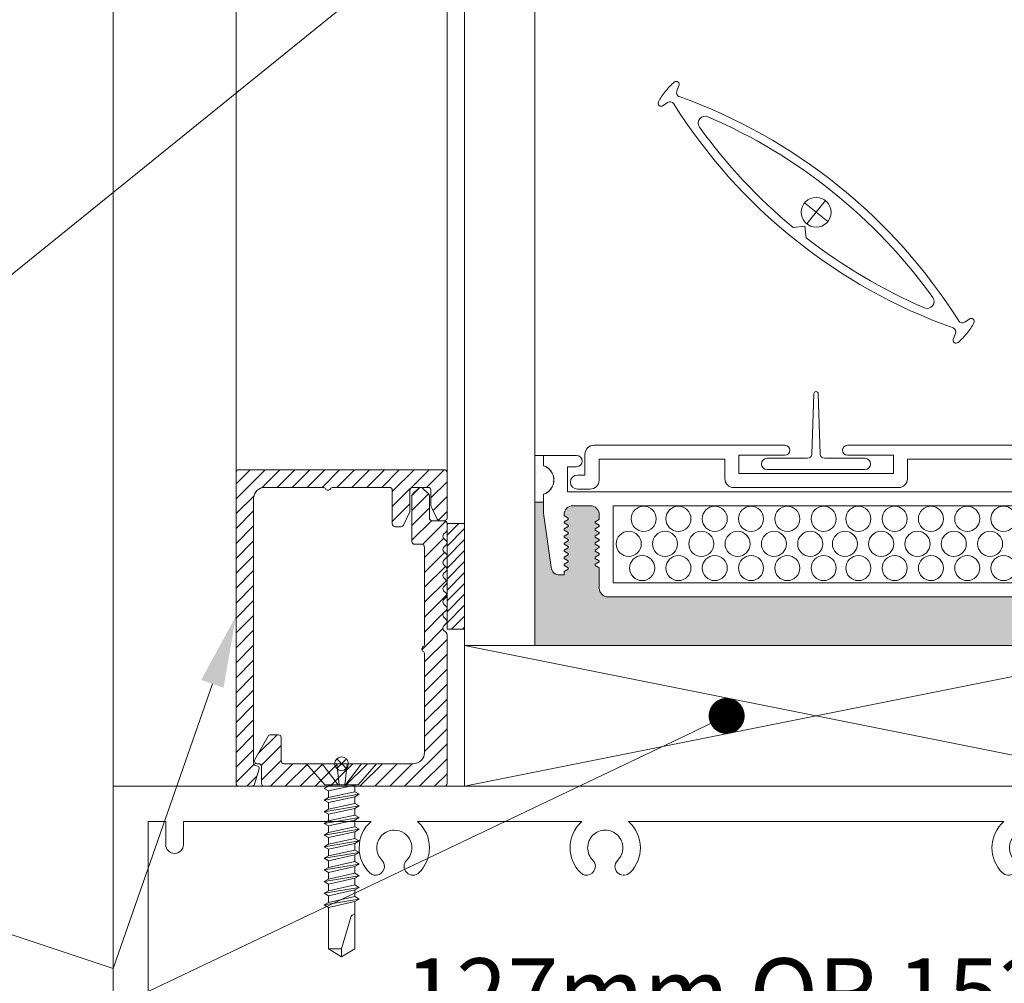
# Model space of a CAD drawing. Extents: x -22 to 490, y -53 to -42.
# Drawn here: x 106 to 107, y -47 to -46 of the extents above; entities that cross this region are included whole.
import ezdxf
from ezdxf import colors
from ezdxf.entities.mleader import LeaderData, LeaderLine
from ezdxf.math import Vec2, Vec3

# ---------------------------------------------------------------- set-up
doc = ezdxf.new("R2010")
doc.units = 0
doc.header["$LTSCALE"] = 0.375
doc.header["$MEASUREMENT"] = 0
doc.layers.get('0').update_dxf_attribs({"linetype": 'CONTINUOUS', "lineweight": 0})
doc.layers.get('DEFPOINTS').update_dxf_attribs({"linetype": 'CONTINUOUS', "lineweight": 5})
for name, color, linetype, lineweight in [('Catalague Texte Anglais', 7, 'CONTINUOUS', 0), ('FRAME_H', 255, 'CONTINUOUS', 0), ('FRAME_L', 103, 'CONTINUOUS', 30), ('FRAMES_C', 82, 'CONTINUOUS', 40), ('VITRAGE', 140, 'CONTINUOUS', 15)]:
    doc.layers.add(name, color=color, linetype=linetype, lineweight=lineweight)
doc.layers.add('DIMENSION', color=143, linetype='CONTINUOUS')
doc.layers.add('VISION CONTROL', color=120, linetype='CONTINUOUS')
doc.styles.get("Standard").update_dxf_attribs({"font": 'arial.ttf', "height": 0.08})
doc.styles.add('T_ISO_0.5', font='arial.ttf', dxfattribs={"height": 0.06})
doc.dimstyles.new('catalogue ISO-0.25', dxfattribs={"dimscale": 0.5, "dimtxt": 0.06, "dimasz": 0.08, "dimexe": 0.08, "dimexo": 0.08, "dimgap": 0.05, "dimtad": 1, "dimdec": 1, "dimlfac": 101.6, "dimzin": 9, "dimdsep": 46, "dimtxsty": 'T_ISO_0.5', "dimblk": 'ARCHTICK', "dimcen": 0.5, "dimdle": 0.08, "dimclrd": 30, "dimclre": 165, "dimclrt": 7, "dimadec": 0, "dimazin": 0, "dimtfac": 1, "dimtdec": 1, "dimtmove": 0, "dimatfit": 3, "dimfxl": 0.15, "dimfrac": 2, "dimlwd": 9, "dimlwe": 9, "dimarcsym": 0})

# ---------------------------------------------------------------- blocks, each defined once
blk = doc.blocks.new('GS_AL_1')
at = {"layer": 'FRAME_H', "transparency": 33554559}
h = blk.add_hatch(dxfattribs=at)
h.set_pattern_fill('ANSI31', color=142, scale=0.3, angle=180, style=0)
h.set_pattern_definition([(225, (-585.311438, 41.543373), (0.0265165043, -0.0265165043), [])])
h.paths.add_polyline_path([(-0.3685, 0.0041, 0.414214), (-0.3785, -0.0059), (-0.3785, -1.1109, 0.414214), (-0.3685, -1.1209), (-0.3221, -1.1209, 0.335024), (-0.3125, -1.1136), (-0.2969, -1.0589, 0.569948), (-0.3049, -1.0477, -0.406938), (-0.316, -1.0375), (-0.316, -0.0984, -0.414214), (-0.276, -0.0584), (-0.0693, -0.0584, -0.267949), (-0.0607, -0.0634, 0.57735), (-0.0433, -0.0634, -0.267949), (-0.0347, -0.0584), (0.167, -0.0584, -0.414214), (0.177, -0.0684), (0.177, -0.1884, 0.414214), (0.187, -0.1984), (0.2078, -0.1984, 0.287891), (0.2168, -0.1927), (0.2385, -0.1478, 0.112864), (0.2395, -0.1434), (0.2395, -0.0684, -0.414214), (0.2495, -0.0584), (0.304, -0.0584, -0.414214), (0.314, -0.0684), (0.314, -0.1224, 0.112864), (0.315, -0.1268), (0.3367, -0.1717, 0.287891), (0.3457, -0.1774), (0.3615, -0.1774, 0.414214), (0.3715, -0.1674), (0.3715, -0.0059, 0.414214), (0.3615, 0.0041)])
h = blk.add_hatch(dxfattribs=at)
h.set_pattern_fill('ANSI31', color=142, scale=0.3, angle=180, style=0)
h.set_pattern_definition([(225, (-585.311438, 42.043373), (0.0265165043, -0.0265165043), [])])
h.paths.add_polyline_path([(0.3715, -0.5818, 0.198912), (0.3686, -0.5747), (0.3594, -0.5656, -0.414214), (0.3594, -0.5514), (0.3686, -0.5423, 0.414214), (0.3686, -0.5281), (0.3594, -0.519, -0.414214), (0.3594, -0.5048), (0.3686, -0.4957, 0.414214), (0.3686, -0.4816), (0.3594, -0.4724, -0.414214), (0.3594, -0.4583), (0.3686, -0.4491, 0.414214), (0.3686, -0.435), (0.3594, -0.4258, -0.414214), (0.3594, -0.4117), (0.3686, -0.4026, 0.414214), (0.3686, -0.3884), (0.3594, -0.3793, -0.414214), (0.3594, -0.3651), (0.3686, -0.356, 0.414214), (0.3686, -0.3419), (0.3594, -0.3327, -0.414214), (0.3594, -0.3186), (0.3686, -0.3094, 0.414214), (0.3686, -0.2953), (0.3594, -0.2861, -0.414214), (0.3594, -0.272), (0.3686, -0.2629, 0.414214), (0.3686, -0.2487), (0.3594, -0.2396, -0.414214), (0.3594, -0.2254), (0.3686, -0.2163, 0.198912), (0.3715, -0.2092), (0.3715, -0.1874, 0.414214), (0.3615, -0.1774), (0.319, -0.1774, -0.414214), (0.309, -0.1674), (0.309, -0.0888, 0.209641), (0.3058, -0.0814), (0.2845, -0.061, 0.402198), (0.2707, -0.0613), (0.2494, -0.0817, 0.198912), (0.2465, -0.0888), (0.2465, -0.2509, 0.414214), (0.2565, -0.2609), (0.2815, -0.2609, -0.414214), (0.2915, -0.2709), (0.2915, -0.616, -0.267949), (0.2865, -0.6247, 0.57735), (0.2865, -0.642, -0.267949), (0.2915, -0.6507), (0.2915, -1.0009, -0.414214), (0.2515, -1.0409), (0.0408, -1.0409, 0.198912), (0.0337, -1.0438), (0.0167, -1.0609), (-0.0004, -1.0438, 0.198912), (-0.0075, -1.0409), (-0.2082, -1.0409, -0.414214), (-0.2182, -1.0309), (-0.2182, -0.9481, 0.414214), (-0.2282, -0.9381), (-0.2559, -0.9381, 0.267949), (-0.2645, -0.9431), (-0.3123, -1.0259, 0.57735), (-0.3037, -1.0409), (-0.2982, -1.0409, -0.414214), (-0.2882, -1.0509), (-0.2882, -1.1109, 0.414214), (-0.2782, -1.1209), (0.3615, -1.1209, 0.414214), (0.3715, -1.1109)])
h = blk.add_hatch(dxfattribs=at)
h.set_pattern_fill('ANSI31', color=142, scale=0.22, angle=180, style=0)
h.set_pattern_definition([(225, (-661.890278, 45.281565), (0.0194454365, -0.0194454365), [])])
h.paths.add_polyline_path([(0.3715, -0.5624), (0.434, -0.5624), (0.434, -0.1874), (0.3715, -0.1874)])
at = {"layer": 'DEFPOINTS', "color": 8, "lineweight": 0, "ltscale": 0.25}
for p, q in [((0.0138, -1.0235), (-0.0208, -1.0582)), ((0.0138, -1.0582), (-0.0208, -1.0235))]:
    blk.add_line(p, q, dxfattribs=at)
at = {"layer": 'DEFPOINTS', "color": 8, "lineweight": 9, "ltscale": 0.25}
blk.add_circle((-0.0035, -1.0409), 0.0245, dxfattribs=at)
at = {"layer": 'FRAME_H', "color": 147, "true_color": 0x576d7a}
blk.add_lwpolyline([(0.3715, -0.1874), (0.434, -0.1874), (0.434, -0.5624), (0.3715, -0.5624), (0.3715, -0.1874)], dxfattribs=at)
at = {"layer": 'FRAME_L', "linetype": 'Continuous', "lineweight": 0}
for p, q in [((-0.128, -1.0409), (0.121, -1.0409)), ((-0.128, -1.0409), (-0.0628, -1.1159)), ((0.121, -1.0409), (0.0558, -1.1159)), ((-0.0502, -1.12), (-0.0656, -1.1288)), ((-0.0502, -1.12), (-0.0502, -1.1159)), ((0.0432, -1.117), (0.0452, -1.1159)), ((0.0432, -1.1407), (0.0432, -1.117)), ((-0.0656, -1.1288), (-0.0502, -1.1377)), ((-0.0502, -1.1614), (-0.0502, -1.1377)), ((0.0586, -1.1495), (0.0432, -1.1407)), ((0.0432, -1.1584), (0.0586, -1.1495)), ((-0.0502, -1.1614), (-0.0656, -1.1702)), ((-0.0656, -1.1702), (-0.0502, -1.1791)), ((-0.0502, -1.2027), (-0.0502, -1.1791)), ((0.0432, -1.1821), (0.0432, -1.1584)), ((0.0586, -1.1909), (0.0432, -1.1821)), ((-0.0502, -1.2027), (-0.0656, -1.2116)), ((-0.0656, -1.2116), (-0.0502, -1.2205)), ((-0.0502, -1.2441), (-0.0502, -1.2205)), ((0.0432, -1.1998), (0.0586, -1.1909)), ((0.0432, -1.2234), (0.0432, -1.1998)), ((0.0586, -1.2323), (0.0432, -1.2234)), ((-0.0502, -1.2441), (-0.0656, -1.253)), ((-0.0656, -1.253), (-0.0502, -1.2619)), ((0.0432, -1.2412), (0.0586, -1.2323)), ((0.0432, -1.2648), (0.0432, -1.2412)), ((-0.0502, -1.2855), (-0.0656, -1.2944)), ((-0.0656, -1.2944), (-0.0502, -1.3032)), ((-0.0502, -1.2855), (-0.0502, -1.2619)), ((0.0586, -1.2737), (0.0432, -1.2648)), ((0.0432, -1.2825), (0.0586, -1.2737)), ((0.0432, -1.2825), (0.0432, -1.3062)), ((-0.0502, -1.3269), (-0.0656, -1.3358)), ((-0.0502, -1.3032), (-0.0502, -1.3269)), ((0.0586, -1.3151), (0.0432, -1.3062)), ((0.0432, -1.3239), (0.0586, -1.3151)), ((0.0432, -1.3239), (0.0432, -1.3476)), ((-0.0656, -1.3358), (-0.0502, -1.3446)), ((-0.0502, -1.3446), (-0.0502, -1.3683)), ((0.0586, -1.3565), (0.0432, -1.3476)), ((0.0432, -1.3653), (0.0586, -1.3565)), ((0.0432, -1.3653), (0.0432, -1.389)), ((-0.0502, -1.3683), (-0.0656, -1.3771)), ((-0.0656, -1.3771), (-0.0502, -1.386)), ((-0.0502, -1.386), (-0.0502, -1.4097)), ((0.0586, -1.3978), (0.0432, -1.389)), ((0.0432, -1.4067), (0.0586, -1.3978)), ((-0.0502, -1.4097), (-0.0656, -1.4185)), ((-0.0656, -1.4185), (-0.0502, -1.4274)), ((-0.0502, -1.4274), (-0.0502, -1.4511)), ((0.0432, -1.4067), (0.0432, -1.4304)), ((0.0586, -1.4392), (0.0432, -1.4304)), ((-0.0502, -1.4511), (-0.0656, -1.4599)), ((-0.0656, -1.4599), (-0.0502, -1.4688)), ((-0.0502, -1.4688), (-0.0502, -1.4924)), ((0.0432, -1.4481), (0.0586, -1.4392)), ((0.0432, -1.4481), (0.0432, -1.4717)), ((-0.0502, -1.4924), (-0.0656, -1.5013)), ((-0.0656, -1.5013), (-0.0502, -1.5102)), ((0.0586, -1.4806), (0.0432, -1.4717)), ((0.0432, -1.4895), (0.0586, -1.4806)), ((0.0432, -1.4895), (0.0432, -1.5131)), ((-0.0502, -1.5338), (-0.0656, -1.5427)), ((-0.0502, -1.5102), (-0.0502, -1.5338)), ((0.0586, -1.522), (0.0432, -1.5131)), ((0.0432, -1.5309), (0.0586, -1.522)), ((-0.0656, -1.5427), (-0.0502, -1.5516))]:
    blk.add_line(p, q, dxfattribs=at)
at = {"layer": 'FRAME_L', "color": 8, "linetype": 'Continuous', "lineweight": 0}
for p, q in [((-0.0628, -1.1159), (0.0558, -1.1159)), ((-0.0316, -1.1159), (-0.0502, -1.12)), ((-0.0502, -1.1377), (0.0432, -1.117)), ((-0.0656, -1.1702), (0.0586, -1.1495)), ((0.0432, -1.1407), (-0.0502, -1.1614)), ((-0.0502, -1.1791), (0.0432, -1.1584)), ((0.0432, -1.1821), (-0.0502, -1.2027)), ((-0.0656, -1.2116), (0.0586, -1.1909)), ((-0.0502, -1.2205), (0.0432, -1.1998)), ((0.0432, -1.2234), (-0.0502, -1.2441)), ((-0.0656, -1.253), (0.0586, -1.2323)), ((-0.0502, -1.2619), (0.0432, -1.2412)), ((-0.0656, -1.2944), (0.0586, -1.2737)), ((0.0432, -1.2648), (-0.0502, -1.2855)), ((-0.0502, -1.3032), (0.0432, -1.2825)), ((-0.0656, -1.3358), (0.0586, -1.3151)), ((0.0432, -1.3062), (-0.0502, -1.3269)), ((-0.0502, -1.3446), (0.0432, -1.3239)), ((-0.0656, -1.3771), (0.0586, -1.3565)), ((0.0432, -1.3476), (-0.0502, -1.3683)), ((-0.0502, -1.386), (0.0432, -1.3653)), ((-0.0656, -1.4185), (0.0586, -1.3978)), ((0.0432, -1.389), (-0.0502, -1.4097)), ((-0.0502, -1.4274), (0.0432, -1.4067)), ((0.0432, -1.4304), (-0.0502, -1.4511)), ((-0.0656, -1.4599), (0.0586, -1.4392)), ((-0.0502, -1.4688), (0.0432, -1.4481)), ((-0.0656, -1.5013), (0.0586, -1.4806)), ((0.0432, -1.4717), (-0.0502, -1.4924)), ((-0.0502, -1.5102), (0.0432, -1.4895)), ((-0.0656, -1.5427), (0.0586, -1.522)), ((0.0432, -1.5131), (-0.0502, -1.5338)), ((-0.0502, -1.5516), (0.0432, -1.5309))]:
    blk.add_line(p, q, dxfattribs=at)
for points in [[(-0.0159, -1.1159), (-0.0727, -1.0409)], [(-0.0207, -1.0409), (-0.0124, -1.1159)], [(0.0159, -1.0409), (0.0076, -1.1159)], [(0.0111, -1.1159), (0.0679, -1.0409)]]:
    blk.add_lwpolyline(points, dxfattribs=at)
at = {"layer": 'FRAME_L', "linetype": 'Continuous', "lineweight": 0}
blk.add_lwpolyline([(-0.0502, -1.5516), (-0.0502, -1.6993), (-0.0035, -1.7275), (0.0432, -1.6993), (0.0432, -1.5309)], dxfattribs=at)
at = {"layer": 'FRAME_L', "color": 8, "linetype": 'Continuous', "lineweight": 0}
blk.add_lwpolyline([(0.0432, -1.5771), (0.041, -1.5771, 0.333704), (0.0294, -1.5858), (-0.0035, -1.6993), (-0.0035, -1.7275), (-0.0502, -1.6993), (-0.0035, -1.6993)], format="xyb", dxfattribs=at)
at = {"layer": 'FRAMES_C', "color": 7, "lineweight": 0}
for points in [[(0.3715, -0.1674), (0.3715, -0.0059, 0.414214), (0.3615, 0.0041), (-0.3685, 0.0041, 0.414214), (-0.3785, -0.0059), (-0.3785, -1.1109, 0.414214), (-0.3685, -1.1209), (-0.3221, -1.1209, 0.335024), (-0.3125, -1.1136), (-0.2969, -1.0589, 0.393023), (-0.3018, -1.0492), (-0.3084, -1.0472, -0.314878), (-0.316, -1.0375), (-0.316, -0.0984, -0.414214), (-0.276, -0.0584), (-0.0693, -0.0584, -0.267949), (-0.0607, -0.0634, 0.57735), (-0.0433, -0.0634, -0.267949), (-0.0347, -0.0584), (0.167, -0.0584, -0.414214), (0.177, -0.0684), (0.177, -0.1884, 0.414214), (0.187, -0.1984), (0.2078, -0.1984, 0.287891), (0.2168, -0.1927), (0.2385, -0.1478, 0.112864), (0.2395, -0.1434), (0.2395, -0.0684, -0.414214), (0.2495, -0.0584), (0.304, -0.0584, -0.414214), (0.314, -0.0684), (0.314, -0.1224, 0.112864), (0.315, -0.1268), (0.3367, -0.1717, 0.287891), (0.3457, -0.1774), (0.3615, -0.1774, 0.414214), (0.3715, -0.1674, -0.188089)], [(0.3715, -0.2092), (0.3715, -0.1874, 0.414214), (0.3615, -0.1774), (0.319, -0.1774, -0.414214), (0.309, -0.1674), (0.309, -0.0888, 0.198912), (0.3061, -0.0817), (0.2848, -0.0613, 0.414214), (0.2707, -0.0613), (0.2494, -0.0817, 0.198912), (0.2465, -0.0888), (0.2465, -0.2509, 0.414214), (0.2565, -0.2609), (0.2815, -0.2609, -0.414214), (0.2915, -0.2709), (0.2915, -0.616, -0.267949), (0.2865, -0.6247, 0.57735), (0.2865, -0.642, -0.267949), (0.2915, -0.6507), (0.2915, -1.0009, -0.414214), (0.2515, -1.0409), (0.0408, -1.0409, 0.198912), (0.0337, -1.0438), (0.0167, -1.0609), (-0.0004, -1.0438, 0.198912), (-0.0075, -1.0409), (-0.2082, -1.0409, -0.414214), (-0.2182, -1.0309), (-0.2182, -0.9481, 0.414214), (-0.2282, -0.9381), (-0.2559, -0.9381, 0.267949), (-0.2645, -0.9431), (-0.3123, -1.0259, 0.57735), (-0.3037, -1.0409), (-0.2982, -1.0409, -0.414214), (-0.2882, -1.0509), (-0.2882, -1.1109, 0.414214), (-0.2782, -1.1209), (0.3615, -1.1209, 0.414214), (0.3715, -1.1109), (0.3715, -0.5818, 0.198912), (0.3686, -0.5747), (0.3594, -0.5656, -0.414214), (0.3594, -0.5514), (0.3686, -0.5423, 0.414214), (0.3686, -0.5281), (0.3594, -0.519, -0.414214), (0.3594, -0.5048), (0.3686, -0.4957, 0.414214), (0.3686, -0.4816), (0.3594, -0.4724, -0.414214), (0.3594, -0.4583), (0.3686, -0.4491, 0.414214), (0.3686, -0.435), (0.3594, -0.4258, -0.414214), (0.3594, -0.4117), (0.3686, -0.4026, 0.414214), (0.3686, -0.3884), (0.3594, -0.3793, 1.387426), (0.3594, -0.3793, -0.414214), (0.3594, -0.3651), (0.3686, -0.356, 0.414214), (0.3686, -0.3419), (0.3594, -0.3327, -0.414214), (0.3594, -0.3186), (0.3686, -0.3094, 0.414214), (0.3686, -0.2953), (0.3594, -0.2861, -0.414214), (0.3594, -0.272), (0.3686, -0.2629, 0.414214), (0.3686, -0.2487), (0.3594, -0.2396, -0.414214), (0.3594, -0.2254), (0.3686, -0.2163, 0.198912), (0.3715, -0.2092, -281489531440.56842)]]:
    blk.add_lwpolyline(points, format="xyb", dxfattribs=at)
blk = doc.blocks.new('_ArchTick')
at = {"color": 0, "const_width": 0.15}
blk.add_lwpolyline([(-0.5, -0.5), (0.5, 0.5)], dxfattribs=at)
blk = doc.blocks.new('*D206')
at = {"layer": 'Catalague Texte Anglais', "color": 30, "lineweight": 9, "ltscale": 0.15, "transparency": 16777216}
blk.add_line((105.85035, -47.05077), (107.18035, -47.05077), dxfattribs=at)
at = {"layer": 'DEFPOINTS', "color": 0, "lineweight": 0, "ltscale": 0.15, "transparency": 16777216}
for p in [(105.89035, -47.05077), (107.14035, -47.05077), (107.14035, -47.05077)]:
    blk.add_point(p, dxfattribs=at)
at = {"layer": 'Catalague Texte Anglais', "color": 30, "lineweight": 9, "ltscale": 0.15, "transparency": 16777216, "xscale": 0.04, "yscale": 0.04, "zscale": 0.04, "rotation": 180}
blk.add_blockref('_ArchTick', (105.89035, -47.05077), dxfattribs=at)
at = {"layer": 'Catalague Texte Anglais', "color": 30, "lineweight": 9, "ltscale": 0.15, "transparency": 16777216, "xscale": 0.04, "yscale": 0.04, "zscale": 0.04}
blk.add_blockref('_ArchTick', (107.14035, -47.05077), dxfattribs=at)
at = {"layer": 'Catalague Texte Anglais', "color": 7, "ltscale": 0.15, "transparency": 16777216, "insert": (106.54669, -46.99472), "char_height": 0.06, "attachment_point": 5, "style": 'T_ISO_0.5'}
blk.add_mtext('127mm OR 152.4mm', dxfattribs=at)
blk = doc.blocks.new("TUBE_1-3-4''X5''")
at = {"linetype": 'Continuous', "lineweight": 0}
blk.add_lwpolyline([(584.34, -32.5735), (589.34, -32.5735), (589.34, -34.3235), (584.34, -34.3235)], close=True, dxfattribs=at)
blk.add_lwpolyline([(584.34, -32.5735), (589.34, -32.5735), (589.34, -34.3235), (584.34, -34.3235)], close=True, dxfattribs=at)
blk.add_lwpolyline([(586.84, -34.1985), (586.1727, -34.1985, 0.21525), (586.215, -34.1047, 0.198912), (586.1784, -34.0163, 0.365277), (586.1382, -34.0129, 0.4892), (586.1342, -34.0605, -0.198912), (586.1525, -34.1047, -0.414214), (586.09, -34.1672, -0.414214), (586.0275, -34.1047, -0.198912), (586.0458, -34.0605, 0.198912), (586.0549, -34.0384, 0.668179), (586.0016, -34.0163, 0.198912), (585.965, -34.1047, 0.21525), (586.0073, -34.1985), (585.4227, -34.1985, 0.21525), (585.465, -34.1047, 0.199366), (585.4284, -34.0163, 1), (585.3842, -34.0605, -0.668179), (585.34, -34.1672, -0.414214), (585.2775, -34.1047, -0.198912), (585.2958, -34.0605, 0.198912), (585.3049, -34.0384, 0.668179), (585.2516, -34.0163, 0.198912), (585.215, -34.1047, 0.21525), (585.2573, -34.1985), (584.59, -34.1985), (584.59, -34.116, 1), (584.5275, -34.116), (584.5275, -34.1985), (584.465, -34.1985), (584.465, -32.6985), (584.5275, -32.6985), (584.5275, -32.781, 1), (584.59, -32.781), (584.59, -32.6985), (585.2573, -32.6985, 0.21525), (585.215, -32.7922, 0.198912), (585.2516, -32.8806, 0.668179), (585.3049, -32.8585, 0.198912), (585.2958, -32.8364, -0.198912), (585.2775, -32.7922, -0.414214), (585.34, -32.7297, -0.668179), (585.3842, -32.8364, 1), (585.4284, -32.8806, 0.199366), (585.465, -32.7922, 0.21525), (585.4227, -32.6985), (586.0073, -32.6985, 0.21525), (585.965, -32.7922, 0.198912), (586.0016, -32.8806, 0.668179), (586.0549, -32.8585, 0.198912), (586.0458, -32.8364, -0.198912), (586.0275, -32.7922, -0.414214), (586.09, -32.7297, -0.414214), (586.1525, -32.7922, -0.198912), (586.1342, -32.8364, 0.4892), (586.1382, -32.884, 0.365277), (586.1784, -32.8806, 0.198912), (586.215, -32.7922, 0.21525), (586.1727, -32.6985), (586.84, -32.6985), (587.5073, -32.6985, 0.21525), (587.465, -32.7922, 0.198912), (587.5016, -32.8806, 0.365277), (587.5417, -32.884, 0.4892), (587.5458, -32.8364, -0.198912), (587.5275, -32.7922, -0.414214), (587.59, -32.7297, -0.414214), (587.6525, -32.7922, -0.198912), (587.6342, -32.8364, 0.198912), (587.625, -32.8585, 0.668179), (587.6784, -32.8806, 0.198912), (587.715, -32.7922, 0.21525), (587.6727, -32.6985), (588.2573, -32.6985, 0.21525), (588.215, -32.7922, 0.199366), (588.2516, -32.8806, 1), (588.2958, -32.8364, -0.668179), (588.34, -32.7297, -0.414214), (588.4025, -32.7922, -0.198912), (588.3842, -32.8364, 0.198912), (588.375, -32.8585, 0.668179), (588.4284, -32.8806, 0.198912), (588.465, -32.7922, 0.21525), (588.4227, -32.6985), (589.09, -32.6985), (589.09, -32.781, 1), (589.1525, -32.781), (589.1525, -32.6985), (589.215, -32.6985), (589.215, -34.1985), (589.1525, -34.1985), (589.1525, -34.116, 1), (589.09, -34.116), (589.09, -34.1985), (588.4227, -34.1985, 0.21525), (588.465, -34.1047, 0.198912), (588.4284, -34.0163, 0.668179), (588.375, -34.0384, 0.198912), (588.3842, -34.0605, -0.198912), (588.4025, -34.1047, -0.414214), (588.34, -34.1672, -0.668179), (588.2958, -34.0605, 1), (588.2516, -34.0163, 0.199366), (588.215, -34.1047, 0.21525), (588.2573, -34.1985), (587.6727, -34.1985, 0.21525), (587.715, -34.1047, 0.198912), (587.6784, -34.0163, 0.668179), (587.625, -34.0384, 0.198912), (587.6342, -34.0605, -0.198912), (587.6525, -34.1047, -0.414214), (587.59, -34.1672, -0.414214), (587.5275, -34.1047, -0.198912), (587.5458, -34.0605, 0.4892), (587.5417, -34.0129, 0.365277), (587.5016, -34.0163, 0.198912), (587.465, -34.1047, 0.21525), (587.5073, -34.1985)], format="xyb", close=True, dxfattribs=at)
blk = doc.blocks.new('*U236')
at = {"layer": 'DEFPOINTS', "color": 7, "lineweight": 0, "ltscale": 0.25}
for p, q in [((0, -0.053), (0, 0.053)), ((-0.053, 0), (0.053, 0))]:
    blk.add_line(p, q, dxfattribs=at)
at = {"layer": 'DEFPOINTS', "lineweight": 0, "ltscale": 0.25}
blk.add_circle((0, 0), 0.053, dxfattribs=at)
at = {"layer": 'VISION CONTROL', "color": 7, "lineweight": 0}
for points in [[(-0.0445, 0.6833, 0.848798), (-0.0445, 0.6619), (-0.0264, 0.6563, -0.412042), (-0.016, 0.6368, 0.16791), (-0.016, -0.6369, -0.412042), (-0.0264, -0.6564), (-0.0445, -0.662, 0.848798), (-0.0445, -0.6834)], [(0.0448, 0.6832, 0.045989), (0, 0.6874, 0.045989), (-0.0449, 0.6832)], [(0.0444, 0.6833, -0.848798), (0.0444, 0.6619), (0.0263, 0.6563, 0.412042), (0.0159, 0.6368)], [(-0.0932, -0.0294, 0.063868), (-0.0237, -0.513, 0.760499), (0.0236, -0.513, 0.136042), (0.0237, 0.513, 0.760499), (-0.0236, 0.513, 0.063879), (-0.0932, 0.0293)], [(0.0444, -0.6834, 0.848798), (0.0444, -0.662), (0.0263, -0.6564, -0.412042), (0.0159, -0.6369)], [(-0.0449, -0.6833, 0.045989), (0, -0.6875, 0.045989), (0.0448, -0.6833)]]:
    blk.add_lwpolyline(points, format="xyb", dxfattribs=at)
blk.add_lwpolyline([(-0.0936, 0.0297), (-0.0639, 0), (-0.0936, -0.0297)], dxfattribs=at)
blk.add_arc((-1.8269, 0), 1.9498, 340.9341, 19.0606, dxfattribs=at)
blk = doc.blocks.new('*X48')
at = {"color": 0}
for p, q in [((12.6699, 1.8976), (12.6699, 1.8976)), ((12.6782, 1.8727), (12.6782, 1.8727)), ((12.6285, 1.823), (12.6285, 1.823)), ((12.6451, 1.8396), (12.6451, 1.8396)), ((12.6616, 1.8562), (12.6616, 1.8562)), ((12.6699, 1.8313), (12.6699, 1.8313)), ((12.6865, 1.8479), (12.6865, 1.8479)), ((12.6368, 1.7982), (12.6368, 1.7982)), ((12.6533, 1.8147), (12.6533, 1.8147)), ((12.6616, 1.7899), (12.6616, 1.7899)), ((12.6782, 1.8064), (12.6782, 1.8064)), ((12.6699, 1.765), (12.6699, 1.765)), ((12.6865, 1.7816), (12.6865, 1.7816))]:
    blk.add_line(p, q, dxfattribs=at)
blk = doc.blocks.new('*U166')
at = {"layer": 'VISION CONTROL', "lineweight": 5}
h = blk.add_hatch(color=8, dxfattribs=at)
edge = h.paths.add_edge_path()
edge.add_line((0.5048, 0.2576), (0.4895, 0.2576))
edge.add_line((0.4895, 0.2576), (0.4895, 0.2376))
edge.add_line((0.4895, 0.2376), (0.4758, 0.1404))
edge.add_arc((0.4601, 0.1426), 0.0159, 270, 352, ccw=False)
edge.add_line((0.4601, 0.1267), (0.4525, 0.1267))
edge.add_line((0.4525, 0.1267), (0.4525, 0.133))
edge.add_line((0.4525, 0.133), (0.4432, 0.1384))
edge.add_line((0.4432, 0.1384), (0.4525, 0.1438))
edge.add_line((0.4525, 0.1438), (0.4525, 0.1458))
edge.add_line((0.4525, 0.1458), (0.4432, 0.1511))
edge.add_line((0.4432, 0.1511), (0.4525, 0.1565))
edge.add_line((0.4525, 0.1565), (0.4525, 0.1585))
edge.add_line((0.4525, 0.1585), (0.4432, 0.1638))
edge.add_line((0.4432, 0.1638), (0.4525, 0.1692))
edge.add_line((0.4525, 0.1692), (0.4525, 0.1712))
edge.add_line((0.4525, 0.1712), (0.4432, 0.1765))
edge.add_line((0.4432, 0.1765), (0.4525, 0.1819))
edge.add_line((0.4525, 0.1819), (0.4525, 0.1839))
edge.add_line((0.4525, 0.1839), (0.4432, 0.1893))
edge.add_line((0.4432, 0.1893), (0.4525, 0.1946))
edge.add_line((0.4525, 0.1946), (0.4525, 0.1966))
edge.add_line((0.4525, 0.1966), (0.4432, 0.202))
edge.add_line((0.4432, 0.202), (0.4525, 0.2073))
edge.add_line((0.4525, 0.2073), (0.4525, 0.2093))
edge.add_line((0.4525, 0.2093), (0.4432, 0.2147))
edge.add_line((0.4432, 0.2147), (0.4525, 0.22))
edge.add_line((0.4525, 0.22), (0.4525, 0.222))
edge.add_line((0.4525, 0.222), (0.4432, 0.2274))
edge.add_line((0.4432, 0.2274), (0.4523, 0.2327))
edge.add_arc((0.4366, 0.2349), 0.0159, 351.7511, 450)
edge.add_line((0.4366, 0.2508), (0.4052, 0.2508))
edge.add_arc((0.4052, 0.2349), 0.0159, 90, 180)
edge.add_line((0.3893, 0.2349), (0.3893, 0.2265))
edge.add_line((0.3893, 0.2265), (0.3986, 0.2212))
edge.add_line((0.3986, 0.2212), (0.3893, 0.2158))
edge.add_line((0.3893, 0.2158), (0.3893, 0.2138))
edge.add_line((0.3893, 0.2138), (0.3986, 0.2084))
edge.add_line((0.3986, 0.2084), (0.3893, 0.2031))
edge.add_line((0.3893, 0.2031), (0.3893, 0.2011))
edge.add_line((0.3893, 0.2011), (0.3986, 0.1957))
edge.add_line((0.3986, 0.1957), (0.3893, 0.1904))
edge.add_line((0.3893, 0.1904), (0.3893, 0.1884))
edge.add_line((0.3893, 0.1884), (0.3986, 0.183))
edge.add_line((0.3986, 0.183), (0.3893, 0.1777))
edge.add_line((0.3893, 0.1777), (0.3893, 0.1757))
edge.add_line((0.3893, 0.1757), (0.3986, 0.1703))
edge.add_line((0.3986, 0.1703), (0.3893, 0.165))
edge.add_line((0.3893, 0.165), (0.3893, 0.163))
edge.add_line((0.3893, 0.163), (0.3986, 0.1576))
edge.add_line((0.3986, 0.1576), (0.3893, 0.1522))
edge.add_line((0.3893, 0.1522), (0.3893, 0.1503))
edge.add_line((0.3893, 0.1503), (0.3986, 0.1449))
edge.add_line((0.3986, 0.1449), (0.3893, 0.1395))
edge.add_line((0.3893, 0.1395), (0.3893, 0.1033))
edge.add_arc((0.3734, 0.1033), 0.0159, -90, 0, ccw=False)
edge.add_line((0.3734, 0.0874), (-0.3734, 0.0874))
edge.add_arc((-0.3734, 0.1033), 0.0159, 180, 270, ccw=False)
edge.add_line((-0.3893, 0.1033), (-0.3893, 0.1395))
edge.add_line((-0.3893, 0.1395), (-0.3986, 0.1449))
edge.add_line((-0.3986, 0.1449), (-0.3893, 0.1503))
edge.add_line((-0.3893, 0.1503), (-0.3893, 0.1522))
edge.add_line((-0.3893, 0.1522), (-0.3986, 0.1576))
edge.add_line((-0.3986, 0.1576), (-0.3893, 0.163))
edge.add_line((-0.3893, 0.163), (-0.3893, 0.165))
edge.add_line((-0.3893, 0.165), (-0.3986, 0.1703))
edge.add_line((-0.3986, 0.1703), (-0.3893, 0.1757))
edge.add_line((-0.3893, 0.1757), (-0.3893, 0.1777))
edge.add_line((-0.3893, 0.1777), (-0.3986, 0.183))
edge.add_line((-0.3986, 0.183), (-0.3893, 0.1884))
edge.add_line((-0.3893, 0.1884), (-0.3893, 0.1904))
edge.add_line((-0.3893, 0.1904), (-0.3986, 0.1957))
edge.add_line((-0.3986, 0.1957), (-0.3893, 0.2011))
edge.add_line((-0.3893, 0.2011), (-0.3893, 0.2031))
edge.add_line((-0.3893, 0.2031), (-0.3986, 0.2084))
edge.add_line((-0.3986, 0.2084), (-0.3893, 0.2138))
edge.add_line((-0.3893, 0.2138), (-0.3893, 0.2158))
edge.add_line((-0.3893, 0.2158), (-0.3986, 0.2212))
edge.add_line((-0.3986, 0.2212), (-0.3893, 0.2265))
edge.add_line((-0.3893, 0.2265), (-0.3893, 0.2349))
edge.add_arc((-0.4052, 0.2349), 0.0159, 0, 90)
edge.add_line((-0.4052, 0.2508), (-0.4366, 0.2508))
edge.add_arc((-0.4366, 0.2349), 0.0159, 90, 188.2489)
edge.add_line((-0.4523, 0.2327), (-0.4432, 0.2274))
edge.add_line((-0.4432, 0.2274), (-0.4525, 0.222))
edge.add_line((-0.4525, 0.222), (-0.4525, 0.22))
edge.add_line((-0.4525, 0.22), (-0.4432, 0.2147))
edge.add_line((-0.4432, 0.2147), (-0.4525, 0.2093))
edge.add_line((-0.4525, 0.2093), (-0.4525, 0.2073))
edge.add_line((-0.4525, 0.2073), (-0.4432, 0.202))
edge.add_line((-0.4432, 0.202), (-0.4525, 0.1966))
edge.add_line((-0.4525, 0.1966), (-0.4525, 0.1946))
edge.add_line((-0.4525, 0.1946), (-0.4432, 0.1893))
edge.add_line((-0.4432, 0.1893), (-0.4525, 0.1839))
edge.add_line((-0.4525, 0.1839), (-0.4525, 0.1819))
edge.add_line((-0.4525, 0.1819), (-0.4432, 0.1765))
edge.add_line((-0.4432, 0.1765), (-0.4525, 0.1712))
edge.add_line((-0.4525, 0.1712), (-0.4525, 0.1692))
edge.add_line((-0.4525, 0.1692), (-0.4432, 0.1638))
edge.add_line((-0.4432, 0.1638), (-0.4525, 0.1585))
edge.add_line((-0.4525, 0.1585), (-0.4525, 0.1565))
edge.add_line((-0.4525, 0.1565), (-0.4432, 0.1511))
edge.add_line((-0.4432, 0.1511), (-0.4525, 0.1458))
edge.add_line((-0.4525, 0.1458), (-0.4525, 0.1438))
edge.add_line((-0.4525, 0.1438), (-0.4432, 0.1384))
edge.add_line((-0.4432, 0.1384), (-0.4525, 0.133))
edge.add_line((-0.4525, 0.133), (-0.4525, 0.1267))
edge.add_line((-0.4525, 0.1267), (-0.4601, 0.1267))
edge.add_arc((-0.4601, 0.1426), 0.0159, 188, 270, ccw=False)
edge.add_line((-0.4758, 0.1404), (-0.4895, 0.2376))
edge.add_line((-0.4895, 0.2376), (-0.4895, 0.2576))
edge.add_line((-0.4895, 0.2576), (-0.5048, 0.2576))
edge.add_line((-0.5048, 0.2576), (-0.5048, 0))
edge.add_line((-0.5048, 0), (0.5048, 0))
edge.add_line((0.5048, 0), (0.5048, 0.2576))
at = {"linetype": 'Continuous', "lineweight": 0}
for p, q in [((-0.399, 0.3594), (-0.0562, 0.3594)), ((0.399, 0.3594), (0.0562, 0.3594)), ((-0.4895, 0.3411), (-0.4895, 0.3228)), ((-0.4301, 0.3411), (-0.4895, 0.3411)), ((-0.4149, 0.306), (-0.4149, 0.3435)), ((-0.1386, 0.3415), (-0.0562, 0.3415)), ((-0.1386, 0.3087), (-0.1386, 0.3415)), ((0.1386, 0.3415), (0.0562, 0.3415)), ((0.1386, 0.3087), (0.1386, 0.3415)), ((0.4149, 0.306), (0.4149, 0.3435)), ((0.4301, 0.3411), (0.4895, 0.3411)), ((0.4895, 0.3411), (0.4895, 0.3228)), ((-0.446, 0.3209), (-0.4301, 0.3209)), ((-0.446, 0.276), (-0.446, 0.3209)), ((-0.3897, 0.3342), (-0.1639, 0.3342)), ((-0.3897, 0.2966), (-0.3897, 0.3342)), ((-0.1639, 0.2994), (-0.1639, 0.3342)), ((0.3897, 0.3342), (0.1638, 0.3342)), ((0.1638, 0.2994), (0.1638, 0.3342)), ((0.3897, 0.2966), (0.3897, 0.3342)), ((0.446, 0.3209), (0.4301, 0.3209)), ((0.446, 0.276), (0.446, 0.3209)), ((-0.4285, 0.306), (-0.4149, 0.306)), ((-0.1386, 0.3087), (0, 0.3087)), ((0.1386, 0.3087), (0, 0.3087)), ((0.4285, 0.306), (0.4149, 0.306)), ((-0.148, 0.2835), (0, 0.2835)), ((0.148, 0.2835), (0, 0.2835)), ((-0.4895, 0.2714), (-0.4895, 0.2576)), ((-0.4895, 0.2714), (-0.4895, 0.2376)), ((-0.446, 0.276), (0.446, 0.276)), ((-0.4056, 0.2807), (-0.4285, 0.2807)), ((0.4056, 0.2807), (0.4285, 0.2807)), ((0.4895, 0.2714), (0.4895, 0.2576)), ((0.4895, 0.2714), (0.4895, 0.2576)), ((-0.4052, 0.2508), (-0.4366, 0.2508)), ((-0.3645, 0.2508), (-0.3645, 0.1126)), ((-0.3645, 0.2508), (-0.3645, 0.1126)), ((-0.3645, 0.2508), (0.3645, 0.2508)), ((0.3645, 0.2508), (0.3645, 0.1126)), ((0.4052, 0.2508), (0.4366, 0.2508)), ((0.4895, 0.2376), (0.4895, 0.2576)), ((-0.4895, 0.2376), (-0.4758, 0.1404)), ((-0.4525, 0.2349), (-0.4525, 0.2328)), ((-0.4525, 0.2328), (-0.4451, 0.2285)), ((-0.3893, 0.2349), (-0.3893, 0.2265)), ((0.3893, 0.2349), (0.3893, 0.2265)), ((0.4525, 0.2328), (0.4451, 0.2285)), ((0.4525, 0.2349), (0.4525, 0.2328)), ((0.4895, 0.2376), (0.4758, 0.1404)), ((-0.4525, 0.222), (-0.4451, 0.2263)), ((-0.4525, 0.222), (-0.4525, 0.22)), ((-0.4525, 0.22), (-0.4451, 0.2158)), ((-0.4525, 0.2093), (-0.4451, 0.2136)), ((-0.4451, 0.2263), (-0.4451, 0.2285)), ((-0.4451, 0.2136), (-0.4451, 0.2158)), ((-0.3893, 0.2265), (-0.3966, 0.2223)), ((-0.3966, 0.22), (-0.3966, 0.2223)), ((-0.3893, 0.2158), (-0.3966, 0.22)), ((-0.3893, 0.2138), (-0.3966, 0.2096)), ((-0.3893, 0.2158), (-0.3893, 0.2138)), ((0.3893, 0.2265), (0.3966, 0.2223)), ((0.3893, 0.2158), (0.3966, 0.22)), ((0.3893, 0.2158), (0.3893, 0.2138)), ((0.3893, 0.2138), (0.3966, 0.2096)), ((0.3966, 0.22), (0.3966, 0.2223)), ((0.4451, 0.2263), (0.4451, 0.2285)), ((0.4525, 0.222), (0.4451, 0.2263)), ((0.4525, 0.22), (0.4451, 0.2158)), ((0.4451, 0.2136), (0.4451, 0.2158)), ((0.4525, 0.2093), (0.4451, 0.2136)), ((0.4525, 0.222), (0.4525, 0.22)), ((-0.4525, 0.2093), (-0.4525, 0.2073)), ((-0.4525, 0.2073), (-0.4451, 0.2031)), ((-0.4525, 0.1966), (-0.4451, 0.2008)), ((-0.4525, 0.1966), (-0.4525, 0.1946)), ((-0.4525, 0.1946), (-0.4451, 0.1904)), ((-0.4451, 0.2008), (-0.4451, 0.2031)), ((-0.3966, 0.2073), (-0.3966, 0.2096)), ((-0.3893, 0.2031), (-0.3966, 0.2073)), ((-0.3893, 0.2011), (-0.3966, 0.1969)), ((-0.3966, 0.1946), (-0.3966, 0.1969)), ((-0.3893, 0.1904), (-0.3966, 0.1946)), ((-0.3893, 0.2031), (-0.3893, 0.2011)), ((0.3893, 0.2031), (0.3966, 0.2073)), ((0.3893, 0.2031), (0.3893, 0.2011)), ((0.3893, 0.2011), (0.3966, 0.1969)), ((0.3893, 0.1904), (0.3966, 0.1946)), ((0.3966, 0.2073), (0.3966, 0.2096)), ((0.3966, 0.1946), (0.3966, 0.1969)), ((0.4525, 0.2073), (0.4451, 0.2031)), ((0.4451, 0.2008), (0.4451, 0.2031)), ((0.4525, 0.1966), (0.4451, 0.2008)), ((0.4525, 0.1946), (0.4451, 0.1904)), ((0.4525, 0.2093), (0.4525, 0.2073)), ((0.4525, 0.1966), (0.4525, 0.1946)), ((-0.4525, 0.1839), (-0.4451, 0.1881)), ((-0.4525, 0.1839), (-0.4525, 0.1819)), ((-0.4525, 0.1819), (-0.4451, 0.1777)), ((-0.4451, 0.1881), (-0.4451, 0.1904)), ((-0.4451, 0.1754), (-0.4451, 0.1777)), ((-0.3893, 0.1884), (-0.3966, 0.1841)), ((-0.3966, 0.1819), (-0.3966, 0.1841)), ((-0.3893, 0.1777), (-0.3966, 0.1819)), ((-0.3893, 0.1904), (-0.3893, 0.1884)), ((-0.3893, 0.1777), (-0.3893, 0.1757)), ((0.3893, 0.1904), (0.3893, 0.1884)), ((0.3893, 0.1884), (0.3966, 0.1841)), ((0.3893, 0.1777), (0.3966, 0.1819)), ((0.3893, 0.1777), (0.3893, 0.1757)), ((0.3966, 0.1819), (0.3966, 0.1841)), ((0.4451, 0.1881), (0.4451, 0.1904)), ((0.4525, 0.1839), (0.4451, 0.1881)), ((0.4525, 0.1819), (0.4451, 0.1777)), ((0.4451, 0.1754), (0.4451, 0.1777)), ((0.4525, 0.1839), (0.4525, 0.1819)), ((-0.4525, 0.1712), (-0.4451, 0.1754)), ((-0.4525, 0.1712), (-0.4525, 0.1692)), ((-0.4525, 0.1692), (-0.4451, 0.165)), ((-0.4525, 0.1585), (-0.4451, 0.1627)), ((-0.4451, 0.1627), (-0.4451, 0.165)), ((-0.3893, 0.1757), (-0.3966, 0.1714)), ((-0.3966, 0.1692), (-0.3966, 0.1714)), ((-0.3893, 0.165), (-0.3966, 0.1692)), ((-0.3893, 0.163), (-0.3966, 0.1587)), ((-0.3893, 0.165), (-0.3893, 0.163)), ((0.3893, 0.1757), (0.3966, 0.1714)), ((0.3893, 0.165), (0.3966, 0.1692)), ((0.3893, 0.165), (0.3893, 0.163)), ((0.3893, 0.163), (0.3966, 0.1587)), ((0.3966, 0.1692), (0.3966, 0.1714)), ((0.4525, 0.1712), (0.4451, 0.1754)), ((0.4525, 0.1692), (0.4451, 0.165)), ((0.4451, 0.1627), (0.4451, 0.165)), ((0.4525, 0.1585), (0.4451, 0.1627)), ((0.4525, 0.1712), (0.4525, 0.1692)), ((-0.4525, 0.1585), (-0.4525, 0.1565)), ((-0.4525, 0.1565), (-0.4451, 0.1522)), ((-0.4525, 0.1458), (-0.4451, 0.15)), ((-0.4525, 0.1458), (-0.4525, 0.1438)), ((-0.4525, 0.1438), (-0.4451, 0.1395)), ((-0.4451, 0.15), (-0.4451, 0.1522)), ((-0.3966, 0.1565), (-0.3966, 0.1587)), ((-0.3893, 0.1522), (-0.3966, 0.1565)), ((-0.3893, 0.1503), (-0.3966, 0.146)), ((-0.3966, 0.1438), (-0.3966, 0.146)), ((-0.3893, 0.1395), (-0.3966, 0.1438)), ((-0.3893, 0.1522), (-0.3893, 0.1503)), ((0.3893, 0.1522), (0.3966, 0.1565)), ((0.3893, 0.1522), (0.3893, 0.1503)), ((0.3893, 0.1503), (0.3966, 0.146)), ((0.3893, 0.1395), (0.3966, 0.1438)), ((0.3966, 0.1565), (0.3966, 0.1587)), ((0.3966, 0.1438), (0.3966, 0.146)), ((0.4525, 0.1565), (0.4451, 0.1522)), ((0.4451, 0.15), (0.4451, 0.1522)), ((0.4525, 0.1458), (0.4451, 0.15)), ((0.4525, 0.1438), (0.4451, 0.1395)), ((0.4525, 0.1585), (0.4525, 0.1565)), ((0.4525, 0.1458), (0.4525, 0.1438)), ((-0.4525, 0.1267), (-0.4601, 0.1267)), ((-0.4525, 0.133), (-0.4451, 0.1373)), ((-0.4525, 0.1267), (-0.4525, 0.133)), ((-0.4451, 0.1373), (-0.4451, 0.1395)), ((-0.3893, 0.1395), (-0.3893, 0.1033)), ((0.3893, 0.1395), (0.3893, 0.1033)), ((0.4451, 0.1373), (0.4451, 0.1395)), ((0.4525, 0.133), (0.4451, 0.1373)), ((0.4525, 0.1267), (0.4525, 0.133)), ((0.4525, 0.1267), (0.4601, 0.1267)), ((0.3645, 0.1126), (-0.3645, 0.1126)), ((-0.3734, 0.0874), (0.3734, 0.0874))]:
    blk.add_line(p, q, dxfattribs=at)
at = {"lineweight": 0, "ltscale": 0.15}
for p, q in [((-0.5048, 0.2576), (-0.5048, 0)), ((0.5048, 0), (0.5048, 0.2576)), ((-0.5048, 0), (0.5048, 0))]:
    blk.add_line(p, q, dxfattribs=at)
at = {"linetype": 'Continuous', "lineweight": 0}
for points in [[(-0.4895, 0.3411), (-0.5048, 0.3411), (-0.5048, 0.2576), (-0.4895, 0.2576)], [(-0.4895, 0.3228), (-0.4895, 0.3411)], [(0.4895, 0.3228), (0.4895, 0.3411)], [(0.4895, 0.3411), (0.5048, 0.3411), (0.5048, 0.2576), (0.4895, 0.2576)]]:
    blk.add_lwpolyline(points, dxfattribs=at)
for centre in [(-0.3095, 0.2274), (-0.2472, 0.2274), (-0.182, 0.2274), (-0.1169, 0.2274), (-0.0518, 0.2274), (0.0134, 0.2274), (0.0757, 0.2274), (0.1408, 0.2274), (0.2059, 0.2274), (0.2711, 0.2274), (0.3362, 0.2274), (-0.3364, 0.1825), (-0.2713, 0.1825), (-0.2061, 0.1825), (-0.141, 0.1825), (-0.0758, 0.1825), (-0.0107, 0.1825), (0.0516, 0.1825), (0.1167, 0.1825), (0.1819, 0.1825), (0.247, 0.1825), (0.3121, 0.1825), (-0.3123, 0.139), (-0.2472, 0.139), (-0.182, 0.139), (-0.1169, 0.139), (-0.0518, 0.139), (0.0134, 0.139), (0.0757, 0.139), (0.1408, 0.139), (0.2059, 0.139), (0.2711, 0.139), (0.3362, 0.139)]:
    blk.add_circle(centre, 0.0225, dxfattribs=at)
for centre, radius, start, end in [((-0.399, 0.3435), 0.0159, 90, 180), ((-0.0562, 0.3504), 0.00894, 270, 90), ((0.0562, 0.3504), 0.00894, 90, 270), ((0.399, 0.3435), 0.0159, 0, 90), ((-0.4301, 0.331), 0.0101, 270, 90), ((0.4301, 0.331), 0.0101, 90, 270), ((-0.4975, 0.2971), 0.0269, 287.3404, 72.6596), ((-0.4979, 0.2971), 0.027, 288.0292, 71.9708), ((0.4975, 0.2971), 0.0269, 107.3404, 252.6596), ((0.4979, 0.2971), 0.027, 108.0292, 251.9708), ((-0.4285, 0.2933), 0.0126, 90, 270), ((0.4285, 0.2933), 0.0126, 270, 90), ((-0.4056, 0.2966), 0.0159, 270, 0), ((-0.148, 0.2994), 0.0159, 180, 270), ((0.148, 0.2994), 0.0159, 270, 0), ((0.4056, 0.2966), 0.0159, 180, 270), ((-0.4366, 0.2349), 0.0159, 90, 180), ((-0.4052, 0.2349), 0.0159, 360, 90), ((0.4052, 0.2349), 0.0159, 90, 180), ((0.4366, 0.2349), 0.0159, 0, 90), ((-0.4601, 0.1426), 0.0159, 188, 270), ((0.4601, 0.1426), 0.0159, 270, 352), ((-0.3734, 0.1033), 0.0159, 180, 270), ((0.3734, 0.1033), 0.0159, 270, 0)]:
    blk.add_arc(centre, radius, start, end, dxfattribs=at)
at = {"linetype": 'Continuous', "lineweight": 0, "yscale": 0.5044918951911583}
for p, xscale, zscale in [((5.8979, -0.6241), -0.5044918951911583, 0.5044918951911584), ((-5.8979, -0.6236), 0.5044918951911583, 0.5044918951911583)]:
    blk.add_blockref('*X48', p, dxfattribs=dict(at, xscale=xscale, zscale=zscale))
blk = doc.blocks.new('extremite')
at = {"color": 7, "linetype": 'Continuous'}
for p, q in [((-0.0039, 0.1351), (-0.0073, 0.0275)), ((-0.0001, 0.1387), (0.0001, 0.1387)), ((0.0039, 0.1351), (0.0073, 0.0275)), ((-0.087, 0.0202), (-0.0149, 0.0202)), ((0.0149, 0.0202), (0.087, 0.0202)), ((-0.087, 0), (0.087, 0))]:
    blk.add_line(p, q, dxfattribs=at)
for centre, radius, start, end in [((-0.0001, 0.135), 0.00378, 90, 178.172), ((0.0001, 0.135), 0.00378, 1.828, 90), ((-0.087, 0.0101), 0.0101, 90, 180), ((-0.0149, 0.0277), 0.00757, 270, 358.172), ((0.0149, 0.0277), 0.00757, 181.828, 270), ((0.087, 0.0101), 0.0101, 0, 90), ((-0.087, 0.0101), 0.0101, 180, 270), ((0.087, 0.0101), 0.0101, 270, 0)]:
    blk.add_arc(centre, radius, start, end, dxfattribs=at)
blk = doc.blocks.new('*U110')
at = {"color": 7, "linetype": 'Continuous', "lineweight": 0}
for p, q in [((-0.44094, 0.125), (-0.44094, 0)), ((0.18406, 0.125), (-0.44094, 0)), ((-0.44094, 0.125), (0.18406, 0)), ((0.18406, 0.125), (-0.44094, 0.125)), ((0.18406, 0), (0.18406, 0.125))]:
    blk.add_line(p, q, dxfattribs=at)
at = {"lineweight": 0, "ltscale": 0.15}
blk.add_line((-0.44094, 0), (0.18406, 0), dxfattribs=at)
blk = doc.blocks.new('_Dot')
at = {"color": 0, "linetype": 'ByBlock', "lineweight": -2}
blk.add_line((-0.5, 0), (-1, 0), dxfattribs=at)
at = {"color": 0, "linetype": 'ByBlock', "const_width": 0.5}
blk.add_lwpolyline([(-0.25, 0, 1), (0.25, 0, 1)], format="xyb", close=True, dxfattribs=at)

msp = doc.modelspace()

# ---------------------------------------------------------------- linework, layer by layer
at = {"color": 7, "linetype": 'Continuous', "lineweight": 0}
for p, q in [((105.99973, -46.52532), (105.99973, -43.99968)), ((106.18723, -46.52532), (106.18723, -43.99968))]:
    msp.add_line(p, q, dxfattribs=at)
at = {"color": 7, "linetype": 'Continuous'}
msp.add_line((105.89035, -46.80407), (105.89035, -44.05545), dxfattribs=at)
at = {"layer": 'VITRAGE', "lineweight": 0}
for p, q in [((106.20285, -43.99968), (106.20285, -46.67907)), ((106.26535, -46.67907), (106.26535, -43.99968)), ((106.20285, -46.67907), (106.26535, -46.67907))]:
    msp.add_line(p, q, dxfattribs=at)

# ---------------------------------------------------------------- block references
for name, p, xscale, yscale, zscale in [('extremite', (106.51523, -46.52269), 0.5, 0.5, 0.5), ('*U166', (106.51535, -46.67907), 0.4952774260122856, 0.4952774260122856, 0.4952774260122856), ("TUBE_1-3-4''X5''", (-40.19464, -38.6607), 0.25, 0.25, 0.25)]:
    msp.add_blockref(name, p, dxfattribs=dict(xscale=xscale, yscale=yscale, zscale=zscale))
msp.add_blockref('*U110', (106.6438, -46.80407))
at = {"layer": 'DIMENSION', "lineweight": 0, "xscale": 0.25, "yscale": 0.25, "zscale": 0.25}
msp.add_blockref('GS_AL_1', (106.09435, -46.52385), dxfattribs=at)
at = {"layer": 'FRAME_H', "xscale": 0.2499999999999999, "yscale": 0.2499999999999999, "zscale": 0.2499999999999999, "rotation": 51.25}
msp.add_blockref('*U236', (106.51535, -46.29401), dxfattribs=at)

# ---------------------------------------------------------------- dimensions: what is measured, and where the dimension line sits
at = {"layer": 'Catalague Texte Anglais', "ltscale": 0.15}
dim = msp.add_linear_dim(base=(107.14035, -47.05077), p1=(105.89035, -47.05077), p2=(107.14035, -47.05077), text='127mm OR 152.4mm', dimstyle='catalogue ISO-0.25', override={"dimpost": 'mm\\X\\f\\X'}, dxfattribs=at)
dim.commit()
dim.dimension.update_dxf_attribs({"geometry": '*D206', "text_midpoint": (106.54669, -47.05077), "dimtype": 160})

# ---------------------------------------------------------------- leaders
ml = msp.add_multileader_mtext('Standard', dxfattribs=at)
ml.set_content('VISION CONTROL{\\A1;\\H0.7x;\\C7;\\S®^ ;}\\PPANEL', color=256)
ml.set_leader_properties(color=30, linetype='ByLayer', lineweight=-1)
ml.set_arrow_properties(name='DOT')
ml.build(insert=Vec2(0, 0))
ml.multileader.update_dxf_attribs({"text_right_attachment_type": 3, "dogleg_length": 0.1, "arrow_head_size": 0.032, "scale": 0.8})
ctx = ml.context
ctx.base_point, ctx.scale, ctx.char_height, ctx.arrow_head_size, ctx.landing_gap_size, ctx.plane_origin = Vec3(104.77077, -46.4352), 0.8, 0.055, 0.032, 0.016, Vec3(105.89399, -46.79617)
ctx.right_attachment, ctx.text_align_type = 3, 2
notes = []
notes.append((ctx, [(0, (1, 1, 0), (105.57951, -46.52784), (-1, 0), 0.08, [(0, [(106.51535, -45.77084)], 0, [])])]))
ctx.mtext.insert, ctx.mtext.width, ctx.mtext.alignment, ctx.mtext.flow_direction = Vec3(105.48351, -46.4077), 0.8091411, 3, 5
ml = msp.add_multileader_mtext('Standard', dxfattribs=at)
ml.set_content('ALUMINUM FRAME &\\PGLASS STOPS\\PBY UNICEL', color=256)
ml.set_leader_properties(color=30, linetype='ByLayer', lineweight=-1)
ml.build(insert=Vec2(0, 0))
ml.multileader.update_dxf_attribs({"text_right_attachment_type": 3, "dogleg_length": 0.1, "arrow_head_size": 0.064, "scale": 0.8})
ctx = ml.context
ctx.base_point, ctx.scale, ctx.char_height, ctx.arrow_head_size, ctx.landing_gap_size, ctx.plane_origin = Vec3(104.69963, -46.67719), 0.8, 0.055, 0.064, 0.016, Vec3(105.89399, -47.24368)
ctx.right_attachment, ctx.text_align_type = 3, 2
notes.append((ctx, [(0, (1, 1, 0), (105.58253, -46.86338), (-1, 0), 0.08, [(1, [(105.99973, -46.65258), (105.89035, -46.96607)], 0, [])])]))
ctx.mtext.insert, ctx.mtext.alignment, ctx.mtext.flow_direction = Vec3(105.48653, -46.64922), 3, 5
ml = msp.add_multileader_mtext('Standard', dxfattribs=at)
ml.set_content('SETTING BLOCK\\PBY OTHERS', color=256)
ml.set_leader_properties(color=30, linetype='ByLayer', lineweight=-1)
ml.set_arrow_properties(name='DOT')
ml.build(insert=Vec2(0, 0))
ml.multileader.update_dxf_attribs({"text_right_attachment_type": 3, "dogleg_length": 0.1, "arrow_head_size": 0.032, "scale": 0.8})
ctx = ml.context
ctx.base_point, ctx.scale, ctx.char_height, ctx.arrow_head_size, ctx.landing_gap_size, ctx.plane_origin = Vec3(104.86972, -47.04923), 0.8, 0.055, 0.032, 0.016, Vec3(106.4274, -47.30243)
ctx.right_attachment, ctx.text_align_type = 3, 2
notes.append((ctx, [(0, (1, 1, 0), (105.59291, -47.14285), (-1, 0), 0.08, [(0, [(106.43579, -46.74157)], 0, [])])]))
ctx.mtext.insert, ctx.mtext.alignment, ctx.mtext.flow_direction = Vec3(105.49691, -47.02126), 3, 5
for ctx, leaders in notes:
    for number, flags, end, landing, length, lines in leaders:
        leader = LeaderData()
        leader.index, (leader.has_last_leader_line, leader.has_dogleg_vector, leader.attachment_direction) = number, flags
        leader.last_leader_point, leader.dogleg_vector, leader.dogleg_length = Vec3(end), Vec3(landing), length
        for number, points, colour, breaks in lines:
            line = LeaderLine()
            line.index, line.vertices, line.color, line.breaks = number, Vec3.list(points), colors.encode_raw_color(colour), breaks
            leader.lines.append(line)
        ctx.leaders.append(leader)

doc.saveas('drawing.dxf')
